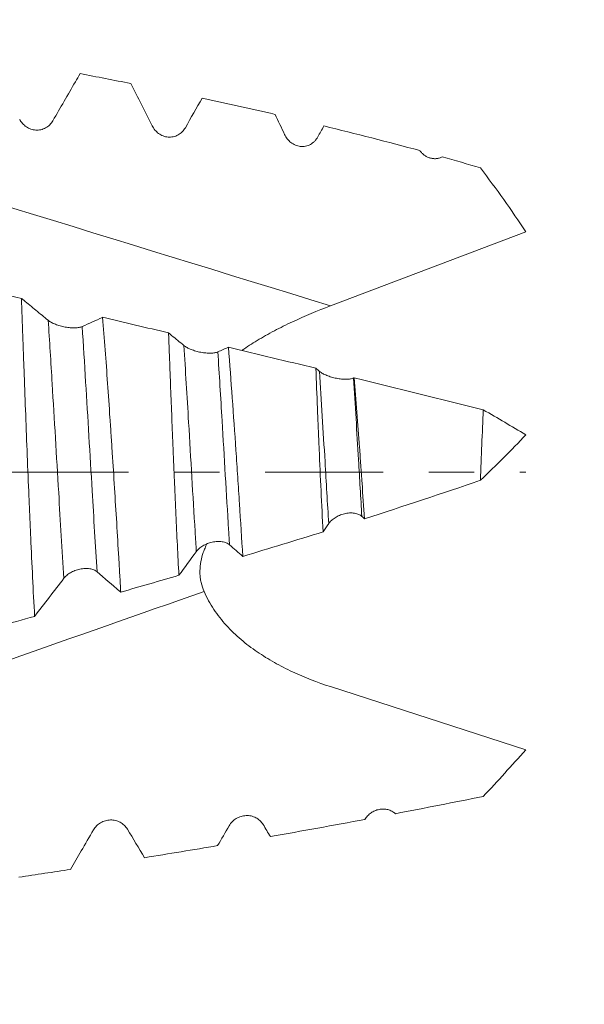
# Model space of a CAD drawing. Units: millimetres. Extents: x -25 to 86, y -82 to 26.
# Drawn here: x 61 to 66, y -5 to 4 of the extents above; entities that cross this region are included whole.
import ezdxf

# ---------------------------------------------------------------- set-up
doc = ezdxf.new("R2010")
doc.units = ezdxf.units.MM
doc.linetypes.add('CENTER', pattern=[47.5, 22, -8.5, 8.5, -8.5])
for name, color, linetype in [('1', 4, 'Continuous'), ('2', 7, 'Continuous'), ('SK2', 7, 'Continuous'), ('SK4', 2, 'CENTER')]:
    doc.layers.add(name, color=color, linetype=linetype)
doc.styles.add('iso_b_vert', font='simplex.shx')
doc.dimstyles.get("Standard").update_dxf_attribs({"dimtxt": 0.18, "dimasz": 0.18, "dimexe": 0.18, "dimexo": 0.0625, "dimgap": 0.09, "dimtad": 1, "dimzin": 0, "dimdsep": 52, "dimtxsty": 'Standard', "dimcen": 0.09, "dimadec": 0, "dimazin": 0, "dimtfac": 1, "dimtdec": 4, "dimtofl": 0, "dimtmove": 0, "dimatfit": 3, "dimfxl": 1, "dimtolj": 1, "dimtzin": 0, "dimarcsym": 0})

# ---------------------------------------------------------------- blocks, each defined once
blk = doc.blocks.new('_U0')
at = {"layer": '2', "lineweight": 13}
for p, q in [((83.725792, -4.064208), (83.725792, 18.319008)), ((66.9375, 4.064208), (85.725792, 4.064208)), ((66.9375, -4.064208), (85.725792, -4.064208))]:
    blk.add_line(p, q, dxfattribs=at)
at = {"layer": '2', "lineweight": 18}
for points in [[(83.725792, 4.064208), (84.186575, 0.56421), (83.265008, 0.564207)], [(83.725792, -4.064208), (83.265008, -0.56421), (84.186575, -0.564207)]]:
    blk.add_solid(points, dxfattribs=at)
at = {"layer": '2', "lineweight": 18, "insert": (83.134677, 14.199208), "char_height": 3, "attachment_point": 7, "rotation": 90, "line_spacing_factor": 1.084337, "style": 'iso_b_vert'}
blk.add_mtext('\\W0.7203;M8', dxfattribs=at)
blk = doc.blocks.new('_U1')
at = {"layer": 'SK2', "lineweight": 13}
for p, q in [((59.57, 1.5875), (59.57, 15.88304)), ((65.35, 5.651708), (65.35, 15.88304)), ((72.85, 13.88304), (52.07, 13.88304))]:
    blk.add_line(p, q, dxfattribs=at)
at = {"layer": 'SK2', "lineweight": 18}
for points in [[(59.57, 13.88304), (56.070002, 13.422257), (56.069998, 14.343824)], [(65.35, 13.88304), (68.849998, 14.343824), (68.850002, 13.422257)]]:
    blk.add_solid(points, dxfattribs=at)
at = {"layer": 'SK2', "lineweight": 18, "attachment_point": 7, "line_spacing_factor": 1.084337, "style": 'iso_b_vert'}
for s, insert, char_height in [('\\W0.7346;5.78', (59.098544, 21.768155), 3), ("\\W0.7095;'B'", (59.125044, 14.665674), 3.5)]:
    blk.add_mtext(s, dxfattribs=dict(at, insert=insert, char_height=char_height))
blk = doc.blocks.new('_U2')
at = {"layer": 'SK2', "lineweight": 13}
for p, q in [((46.35, -5.651708), (46.35, -13.064208)), ((65.35, -5.651708), (65.35, -13.064208)), ((65.35, -11.064208), (46.35, -11.064208))]:
    blk.add_line(p, q, dxfattribs=at)
at = {"layer": 'SK2', "lineweight": 18}
for points in [[(46.35, -11.064208), (49.849998, -10.603425), (49.850002, -11.524992)], [(65.35, -11.064208), (61.850002, -11.524992), (61.849998, -10.603425)]]:
    blk.add_solid(points, dxfattribs=at)
at = {"layer": 'SK2', "lineweight": 18, "attachment_point": 7, "line_spacing_factor": 1.084337, "style": 'iso_b_vert'}
for s, insert, char_height in [('\\W0.5469;19', (48.462779, -10.179094), 3), ('\\W0.8315;\\W0.4158;%%p\\W0.8315;0.5', (53.77005, -9.826613), 2.5)]:
    blk.add_mtext(s, dxfattribs=dict(at, insert=insert, char_height=char_height))
blk = doc.blocks.new('_U3')
at = {"layer": 'SK2', "lineweight": 13}
for p, q in [((31.35, -4.5875), (31.35, -35.564208)), ((65.35, -5.651708), (65.35, -35.564208)), ((65.35, -33.564208), (31.35, -33.564208))]:
    blk.add_line(p, q, dxfattribs=at)
at = {"layer": 'SK2', "lineweight": 18}
for points in [[(31.35, -33.564208), (34.849998, -33.103425), (34.850002, -34.024992)], [(65.35, -33.564208), (61.850002, -34.024992), (61.849998, -33.103425)]]:
    blk.add_solid(points, dxfattribs=at)
at = {"layer": 'SK2', "lineweight": 18, "insert": (46.559229, -32.679094), "char_height": 3, "attachment_point": 7, "line_spacing_factor": 1.084337, "style": 'iso_b_vert'}
blk.add_mtext('\\W0.7167;34', dxfattribs=at)
blk = doc.blocks.new('_U4')
at = {"layer": '2', "lineweight": 13}
for p, q in [((36.45, -1.5875), (36.45, -24.564208)), ((65.35, -5.651708), (65.35, -24.564208)), ((65.35, -22.564208), (36.45, -22.564208))]:
    blk.add_line(p, q, dxfattribs=at)
at = {"layer": '2', "lineweight": 18}
for points in [[(36.45, -22.564208), (39.949998, -22.103425), (39.950002, -23.024992)], [(65.35, -22.564208), (61.850002, -23.024992), (61.849998, -22.103425)]]:
    blk.add_solid(points, dxfattribs=at)
at = {"layer": '2', "lineweight": 18, "insert": (47.538544, -21.679094), "char_height": 3, "attachment_point": 7, "line_spacing_factor": 1.084337, "style": 'iso_b_vert'}
blk.add_mtext('\\W0.7457;28.9', dxfattribs=at)

msp = doc.modelspace()

# ---------------------------------------------------------------- linework, layer by layer
at = {"layer": '1', "lineweight": 18}
for p, q in [((63.8341, 1.5507), (65.6558, 2.2394)), ((63.8341, -1.9986), (65.6558, -2.5885))]:
    msp.add_line(p, q, dxfattribs=at)
for points, knots in [([(61.2464, 3.276), (61.3163, 3.3971), (61.3861, 3.5181), (61.4705, 3.6643), (61.485, 3.6894), (61.4995, 3.7146)], [0, 0, 0, 0, 0.827965, 0.827965, 1, 1, 1, 1]), ([(60.937, 3.289), (60.9444, 3.2748), (60.9532, 3.2619), (60.9688, 3.2442), (60.9744, 3.2385), (60.9863, 3.2281), (60.9987, 3.2184), (61.0121, 3.2105), (61.0261, 3.2034), (61.0334, 3.2003), (61.0557, 3.1925), (61.0711, 3.1894), (61.0948, 3.1879), (61.1028, 3.188), (61.1185, 3.1892), (61.1263, 3.1904), (61.1417, 3.1939), (61.1494, 3.1962), (61.1644, 3.2018), (61.1789, 3.2085), (61.1923, 3.2172), (61.2052, 3.2269), (61.2113, 3.2322), (61.2227, 3.2435), (61.228, 3.2495), (61.2378, 3.2622), (61.2423, 3.269), (61.2464, 3.276)], [0, 0, 0, 0, 0.125, 0.125, 0.1875, 0.1875, 0.25, 0.3125, 0.3125, 0.375, 0.375, 0.5, 0.5, 0.5625, 0.5625, 0.625, 0.625, 0.6875, 0.6875, 0.75, 0.8125, 0.8125, 0.875, 0.875, 0.9375, 0.9375, 1, 1, 1, 1]), ([(62.1719, 3.2292), (62.1791, 3.2147), (62.1878, 3.2014), (62.203, 3.1832), (62.2085, 3.1774), (62.2201, 3.1664), (62.2323, 3.1563), (62.2456, 3.1479), (62.2595, 3.1403), (62.2668, 3.137), (62.2891, 3.1284), (62.3044, 3.1248), (62.3282, 3.1228), (62.3363, 3.1227), (62.3522, 3.1236), (62.3601, 3.1247), (62.3757, 3.128), (62.3835, 3.1302), (62.3987, 3.1359), (62.4133, 3.1426), (62.4268, 3.1514), (62.4398, 3.1612), (62.446, 3.1666), (62.4574, 3.178), (62.4627, 3.1841), (62.4726, 3.197), (62.4771, 3.2039), (62.4812, 3.211)], [0, 0, 0, 0, 0.125, 0.125, 0.1875, 0.1875, 0.25, 0.3125, 0.3125, 0.375, 0.375, 0.5, 0.5, 0.5625, 0.5625, 0.625, 0.625, 0.6875, 0.6875, 0.75, 0.8125, 0.8125, 0.875, 0.875, 0.9375, 0.9375, 1, 1, 1, 1]), ([(63.4064, 3.1481), (63.4133, 3.1334), (63.4218, 3.1197), (63.4415, 3.0944), (63.4531, 3.0828), (63.4782, 3.0631), (63.4919, 3.0548), (63.5217, 3.0422), (63.5371, 3.038), (63.561, 3.0353), (63.5692, 3.035), (63.5854, 3.0357), (63.6014, 3.0376), (63.617, 3.0419), (63.6324, 3.0476), (63.6399, 3.051), (63.6541, 3.0589), (63.661, 3.0634), (63.6741, 3.0734), (63.6803, 3.0789), (63.6917, 3.0906), (63.6971, 3.0968), (63.7069, 3.1101), (63.7114, 3.1171), (63.7155, 3.1243)], [0, 0, 0, 0, 0.125, 0.125, 0.25, 0.25, 0.375, 0.375, 0.5, 0.5, 0.5625, 0.5625, 0.625, 0.6875, 0.6875, 0.75, 0.75, 0.8125, 0.8125, 0.875, 0.875, 0.9375, 0.9375, 1, 1, 1, 1]), ([(64.6671, 2.9974), (64.673, 2.9895), (64.6795, 2.982), (64.6935, 2.9681), (64.7009, 2.9617), (64.7165, 2.9501), (64.7248, 2.945), (64.7422, 2.936), (64.7514, 2.9321), (64.7702, 2.9263), (64.7798, 2.9243), (64.7945, 2.9226), (64.7995, 2.9222), (64.8094, 2.9221), (64.8143, 2.9223), (64.8291, 2.9235), (64.8388, 2.9253), (64.858, 2.931), (64.8673, 2.9347), (64.8761, 2.9393)], [0, 0, 0, 0, 0.125, 0.125, 0.25, 0.25, 0.375, 0.375, 0.5, 0.5, 0.625, 0.625, 0.6875, 0.6875, 0.75, 0.75, 0.875, 0.875, 1, 1, 1, 1]), ([(65.6558, 2.2394), (65.589, 2.3411), (65.5201, 2.4415), (65.3787, 2.6403), (65.3063, 2.7386), (65.2326, 2.8361)], [0, 0, 0, 0, 0.5, 0.5, 1, 1, 1, 1]), ([(61.2025, 1.4157), (61.1645, 1.447), (61.1265, 1.4782), (61.0506, 1.5407), (61.0126, 1.572), (60.9677, 1.6089), (60.9607, 1.6147), (60.9537, 1.6204)], [0, 0, 0, 0, 0.457927, 0.457927, 0.915854, 0.915854, 1, 1, 1, 1]), ([(61.0761, -1.3433), (61.0695, -1.2234), (61.0632, -1.1021), (61.0511, -0.8566), (61.0453, -0.7324), (61.0368, -0.5441), (61.034, -0.481), (61.0285, -0.354), (61.0258, -0.2901), (61.0177, -0.0977), (61.0125, 0.0298), (61.0025, 0.2831), (60.9976, 0.4089), (60.9882, 0.659), (60.9836, 0.7833), (60.978, 0.9376), (60.9769, 0.9684), (60.9746, 1.0298), (60.9713, 1.1215), (60.9681, 1.2117), (60.9618, 1.3901), (60.9577, 1.5066), (60.9537, 1.6204)], [0, 0, 0, 0, 0.125, 0.125, 0.25, 0.25, 0.3125, 0.3125, 0.375, 0.375, 0.5, 0.5, 0.625, 0.625, 0.75, 0.75, 0.78125, 0.78125, 0.8125, 0.875, 0.875, 1, 1, 1, 1]), ([(63.0097, 1.1362), (63.0551, 1.1679), (63.1022, 1.1983), (63.2026, 1.259), (63.2561, 1.289), (63.3385, 1.3325), (63.3663, 1.3467), (63.4225, 1.3746), (63.451, 1.3884), (63.5948, 1.4556), (63.7131, 1.5049), (63.8341, 1.5507)], [0, 0, 0, 0, 0.189915, 0.189915, 0.392436, 0.392436, 0.493697, 0.493697, 0.594957, 0.594957, 1, 1, 1, 1]), ([(61.5194, 1.3577), (61.5113, 1.354), (61.5014, 1.3512), (61.4844, 1.3481), (61.4783, 1.3472), (61.4656, 1.346), (61.4524, 1.3452), (61.4382, 1.3453), (61.4235, 1.3457), (61.4159, 1.3462), (61.4007, 1.3475), (61.3929, 1.3483), (61.3773, 1.3504), (61.3694, 1.3516), (61.3455, 1.356), (61.3299, 1.3596), (61.3068, 1.366), (61.2991, 1.3683), (61.2844, 1.3733), (61.27, 1.3784), (61.2567, 1.3841), (61.2438, 1.39), (61.2377, 1.3931), (61.2206, 1.4025), (61.2107, 1.409), (61.2025, 1.4157)], [0, 0, 0, 0, 0.125, 0.125, 0.1875, 0.1875, 0.25, 0.3125, 0.3125, 0.375, 0.375, 0.4375, 0.4375, 0.5, 0.5, 0.625, 0.625, 0.6875, 0.6875, 0.75, 0.8125, 0.8125, 0.875, 0.875, 1, 1, 1, 1]), ([(61.7104, 1.4437), (61.7099, 1.4435), (61.7095, 1.4433), (61.6459, 1.4146), (61.5827, 1.3862), (61.5194, 1.3577)], [0, 0, 0, 0, 0.00667, 0.00667, 1, 1, 1, 1]), ([(61.7104, 1.4437), (61.7262, 1.2442), (61.7415, 1.039), (61.7639, 0.7227), (61.7712, 0.6159), (61.7822, 0.4535), (61.7858, 0.3989), (61.7931, 0.2894), (61.7966, 0.2346), (61.8073, 0.0706), (61.8142, -0.0384), (61.8278, -0.2561), (61.8345, -0.3646), (61.8477, -0.5813), (61.8542, -0.6893), (61.8637, -0.851), (61.8669, -0.9049), (61.8731, -1.0116), (61.8762, -1.0647), (61.8793, -1.1174)], [0, 0, 0, 0, 0.25, 0.25, 0.375, 0.375, 0.4375, 0.4375, 0.5, 0.5, 0.625, 0.625, 0.75, 0.75, 0.875, 0.875, 0.9375, 0.9375, 1, 1, 1, 1]), ([(62.4676, 1.1812), (62.4296, 1.2125), (62.3916, 1.2437), (62.3441, 1.2828), (62.3346, 1.2907), (62.325, 1.2985)], [0, 0, 0, 0, 0.799232, 0.799232, 1, 1, 1, 1]), ([(62.421, -0.9609), (62.4113, -0.7743), (62.4022, -0.5856), (62.3891, -0.2996), (62.3848, -0.2038), (62.3786, -0.0594), (62.3765, -0.0111), (62.3734, 0.0615), (62.3724, 0.0858), (62.3704, 0.1342), (62.3654, 0.2549), (62.3606, 0.3743), (62.3531, 0.5638), (62.3457, 0.7515), (62.3386, 0.9359), (62.3334, 1.0729), (62.3317, 1.1184), (62.3283, 1.2089), (62.3267, 1.2539), (62.325, 1.2985)], [0, 0, 0, 0, 0.25, 0.25, 0.375, 0.375, 0.4375, 0.4375, 0.46875, 0.46875, 0.5, 0.625, 0.625, 0.75, 0.875, 0.875, 0.9375, 0.9375, 1, 1, 1, 1]), ([(62.7845, 1.1214), (62.7763, 1.1177), (62.7665, 1.1149), (62.7494, 1.1119), (62.7432, 1.1111), (62.7304, 1.1099), (62.7237, 1.1096), (62.703, 1.1092), (62.688, 1.1098), (62.665, 1.1119), (62.6573, 1.1128), (62.6416, 1.115), (62.6336, 1.1164), (62.6098, 1.1209), (62.5942, 1.1246), (62.5712, 1.1312), (62.5636, 1.1336), (62.549, 1.1385), (62.5419, 1.1411), (62.5213, 1.1494), (62.5084, 1.1554), (62.4914, 1.1648), (62.4861, 1.168), (62.4763, 1.1745), (62.4717, 1.1779), (62.4676, 1.1812)], [0, 0, 0, 0, 0.125, 0.125, 0.1875, 0.1875, 0.25, 0.25, 0.375, 0.375, 0.4375, 0.4375, 0.5, 0.5, 0.625, 0.625, 0.6875, 0.6875, 0.75, 0.75, 0.875, 0.875, 0.9375, 0.9375, 1, 1, 1, 1]), ([(62.8826, 1.1655), (62.8949, 1.0102), (62.9069, 0.8524), (62.9302, 0.5319), (62.9416, 0.3692), (62.9557, 0.1627), (62.9585, 0.1212), (62.9641, 0.038), (62.9668, -0.0036), (62.9751, -0.1282), (62.9805, -0.2109), (62.9964, -0.4582), (63.0067, -0.6219), (63.0168, -0.7845)], [0, 0, 0, 0, 0.25, 0.25, 0.5, 0.5, 0.5625, 0.5625, 0.625, 0.625, 0.75, 0.75, 1, 1, 1, 1]), ([(63.7647, -0.5555), (63.7582, -0.4281), (63.7521, -0.3003), (63.7403, -0.0439), (63.7346, 0.0847), (63.7262, 0.2781), (63.7234, 0.3423), (63.718, 0.4697), (63.7153, 0.533), (63.7075, 0.7217), (63.7025, 0.8459), (63.6977, 0.9684)], [0, 0, 0, 0, 0.25, 0.25, 0.5, 0.5, 0.625, 0.625, 0.75, 0.75, 1, 1, 1, 1]), ([(64.0497, 0.8778), (64.0415, 0.8741), (64.0316, 0.8713), (64.0144, 0.8683), (64.0081, 0.8676), (63.9953, 0.8665), (63.9886, 0.8661), (63.9746, 0.8659), (63.9673, 0.8661), (63.9524, 0.8668), (63.9372, 0.8679), (63.9216, 0.8699), (63.9058, 0.8722), (63.8978, 0.8736), (63.8741, 0.8784), (63.8585, 0.8822), (63.8278, 0.8913), (63.8133, 0.8963), (63.7928, 0.9047), (63.7862, 0.9076), (63.7735, 0.9136), (63.7616, 0.9198), (63.7511, 0.9262), (63.7413, 0.9328), (63.7368, 0.9361), (63.7327, 0.9395)], [0, 0, 0, 0, 0.125, 0.125, 0.1875, 0.1875, 0.25, 0.25, 0.3125, 0.3125, 0.375, 0.4375, 0.4375, 0.5, 0.5, 0.625, 0.625, 0.75, 0.75, 0.8125, 0.8125, 0.875, 0.9375, 0.9375, 1, 1, 1, 1]), ([(64.0561, 0.8808), (64.0646, 0.7743), (64.0729, 0.6669), (64.0892, 0.4504), (64.0972, 0.3413), (64.109, 0.1763), (64.1129, 0.1211), (64.1207, 0.0102), (64.1246, -0.0456), (64.1361, -0.2123), (64.1436, -0.3231), (64.151, -0.4335)], [0, 0, 0, 0, 0.25, 0.25, 0.5, 0.5, 0.625, 0.625, 0.75, 0.75, 1, 1, 1, 1]), ([(65.6558, 0.3491), (65.589, 0.2777), (65.52, 0.2067), (65.3786, 0.0654), (65.3063, -0.0049), (65.2326, -0.0749)], [0, 0, 0, 0, 0.5, 0.5, 1, 1, 1, 1]), ([(63.8177, -0.4794), (63.8246, -0.4694), (63.8329, -0.4598), (63.8525, -0.4414), (63.8639, -0.4325), (63.8889, -0.4163), (63.9025, -0.409), (63.9323, -0.3962), (63.9477, -0.391), (63.9717, -0.3852), (63.9799, -0.3836), (63.9962, -0.3812), (64.0123, -0.3796), (64.028, -0.3795), (64.0435, -0.3802), (64.051, -0.381), (64.0653, -0.3832), (64.0722, -0.3847), (64.0853, -0.3885), (64.0915, -0.3907), (64.103, -0.3958), (64.1084, -0.3986), (64.1182, -0.4048), (64.1227, -0.4082), (64.1268, -0.4118)], [0, 0, 0, 0, 0.125, 0.125, 0.25, 0.25, 0.375, 0.375, 0.5, 0.5, 0.5625, 0.5625, 0.625, 0.6875, 0.6875, 0.75, 0.75, 0.8125, 0.8125, 0.875, 0.875, 0.9375, 0.9375, 1, 1, 1, 1]), ([(62.5835, -0.7405), (62.5906, -0.7307), (62.5992, -0.7214), (62.6143, -0.7079), (62.6197, -0.7035), (62.6313, -0.695), (62.6434, -0.6869), (62.6567, -0.6795), (62.6705, -0.6726), (62.6777, -0.6693), (62.7001, -0.6603), (62.7154, -0.6555), (62.7393, -0.6502), (62.7474, -0.6487), (62.7634, -0.6465), (62.7713, -0.6458), (62.787, -0.645), (62.7947, -0.645), (62.81, -0.6458), (62.8247, -0.6473), (62.8383, -0.6502), (62.8513, -0.6538), (62.8575, -0.656), (62.8689, -0.6608), (62.8742, -0.6636), (62.8841, -0.6696), (62.8886, -0.6729), (62.8927, -0.6765)], [0, 0, 0, 0, 0.125, 0.125, 0.1875, 0.1875, 0.25, 0.3125, 0.3125, 0.375, 0.375, 0.5, 0.5, 0.5625, 0.5625, 0.625, 0.625, 0.6875, 0.6875, 0.75, 0.8125, 0.8125, 0.875, 0.875, 0.9375, 0.9375, 1, 1, 1, 1]), ([(62.6848, -0.6626), (62.6809, -0.6704), (62.6771, -0.6783), (62.6674, -0.6995), (62.6617, -0.713), (62.6512, -0.7403), (62.6463, -0.7542), (62.6246, -0.8245), (62.6155, -0.8816), (62.6177, -0.9548), (62.6188, -0.9696), (62.6225, -0.9988), (62.6301, -1.0422), (62.6438, -1.0841), (62.6556, -1.1116)], [0, 0, 0, 0, 0.056248, 0.056248, 0.150623, 0.150623, 0.244999, 0.244999, 0.622499, 0.622499, 0.716874, 0.716874, 0.81125, 1, 1, 1, 1]), ([(61.3487, -0.9888), (61.356, -0.9791), (61.3648, -0.9699), (61.3803, -0.9568), (61.3859, -0.9524), (61.3976, -0.9442), (61.41, -0.9363), (61.4234, -0.9293), (61.4373, -0.9226), (61.4446, -0.9195), (61.4669, -0.911), (61.4823, -0.9065), (61.506, -0.9015), (61.514, -0.9001), (61.5298, -0.8981), (61.5376, -0.8975), (61.5531, -0.8969), (61.5608, -0.8969), (61.5759, -0.8977), (61.5904, -0.8992), (61.6038, -0.9021), (61.6168, -0.9056), (61.6229, -0.9077), (61.6343, -0.9125), (61.6396, -0.9152), (61.6494, -0.9211), (61.654, -0.9243), (61.658, -0.9278)], [0, 0, 0, 0, 0.125, 0.125, 0.1875, 0.1875, 0.25, 0.3125, 0.3125, 0.375, 0.375, 0.5, 0.5, 0.5625, 0.5625, 0.625, 0.625, 0.6875, 0.6875, 0.75, 0.8125, 0.8125, 0.875, 0.875, 0.9375, 0.9375, 1, 1, 1, 1]), ([(61.658, -0.9278), (61.728, -0.9878), (61.7981, -1.0478), (61.8718, -1.111), (61.8755, -1.1142), (61.8793, -1.1174)], [0, 0, 0, 0, 0.949311, 0.949311, 1, 1, 1, 1]), ([(62.6556, -1.1116), (62.6811, -1.171), (62.7119, -1.2265), (62.7818, -1.3313), (62.8209, -1.3806), (62.8849, -1.4507), (62.9071, -1.4734), (62.9531, -1.5176), (62.9766, -1.5388), (63.0488, -1.6003), (63.099, -1.6383), (63.2026, -1.7093), (63.2561, -1.7423), (63.3385, -1.7888), (63.3663, -1.8037), (63.4225, -1.8326), (63.451, -1.8466), (63.5948, -1.9138), (63.7131, -1.9595), (63.8341, -1.9986)], [0, 0, 0, 0, 0.125, 0.125, 0.25, 0.25, 0.3125, 0.3125, 0.375, 0.375, 0.5, 0.5, 0.625, 0.625, 0.6875, 0.6875, 0.75, 0.75, 1, 1, 1, 1]), ([(63.2062, -3.2831), (63.198, -3.2695), (63.1882, -3.2574), (63.171, -3.2414), (63.1648, -3.2364), (63.152, -3.2274), (63.1453, -3.2233), (63.1245, -3.2126), (63.1094, -3.2072), (63.0865, -3.2023), (63.0787, -3.2012), (63.063, -3.1999), (63.055, -3.1997), (63.0312, -3.2008), (63.0156, -3.2035), (62.9926, -3.2104), (62.9851, -3.2133), (62.9705, -3.2197), (62.9634, -3.2234), (62.9497, -3.2317), (62.9431, -3.2362), (62.9303, -3.2462), (62.9183, -3.257), (62.9078, -3.269), (62.8979, -3.2818), (62.8934, -3.2886), (62.8893, -3.2956)], [0, 0, 0, 0, 0.125, 0.125, 0.1875, 0.1875, 0.25, 0.25, 0.375, 0.375, 0.4375, 0.4375, 0.5, 0.5, 0.625, 0.625, 0.6875, 0.6875, 0.75, 0.75, 0.8125, 0.8125, 0.875, 0.9375, 0.9375, 1, 1, 1, 1]), ([(64.4397, -3.1825), (64.4347, -3.178), (64.4293, -3.1737), (64.4182, -3.166), (64.4067, -3.159), (64.3944, -3.1534), (64.3817, -3.1486), (64.3752, -3.1465), (64.3555, -3.1415), (64.3421, -3.1396), (64.3146, -3.139), (64.301, -3.1402), (64.2742, -3.1455), (64.2608, -3.1496), (64.2355, -3.1605), (64.2235, -3.1672), (64.2064, -3.1793), (64.2009, -3.1836), (64.1904, -3.1927), (64.1805, -3.2024), (64.1716, -3.213), (64.1632, -3.2242), (64.1593, -3.23), (64.1557, -3.2361)], [0, 0, 0, 0, 0.0625, 0.0625, 0.125, 0.1875, 0.1875, 0.25, 0.25, 0.375, 0.375, 0.5, 0.5, 0.625, 0.625, 0.75, 0.75, 0.8125, 0.8125, 0.875, 0.9375, 0.9375, 1, 1, 1, 1]), ([(61.9411, -3.3263), (61.933, -3.3126), (61.9231, -3.3005), (61.9061, -3.2843), (61.8999, -3.2793), (61.8872, -3.2701), (61.8739, -3.2619), (61.8597, -3.2554), (61.8449, -3.2499), (61.8373, -3.2476), (61.8221, -3.244), (61.8144, -3.2427), (61.7987, -3.241), (61.7907, -3.2407), (61.7669, -3.2413), (61.7513, -3.2436), (61.7282, -3.2501), (61.7206, -3.2528), (61.7059, -3.259), (61.6916, -3.2661), (61.6783, -3.2751), (61.6654, -3.2849), (61.6593, -3.2903), (61.6423, -3.3072), (61.6324, -3.3199), (61.6242, -3.3339)], [0, 0, 0, 0, 0.125, 0.125, 0.1875, 0.1875, 0.25, 0.3125, 0.3125, 0.375, 0.375, 0.4375, 0.4375, 0.5, 0.5, 0.625, 0.625, 0.6875, 0.6875, 0.75, 0.8125, 0.8125, 0.875, 0.875, 1, 1, 1, 1]), ([(61.6242, -3.3339), (61.5862, -3.3993), (61.5482, -3.4647), (61.477, -3.5872), (61.4438, -3.6443), (61.4106, -3.7014)], [0, 0, 0, 0, 0.5337, 0.5337, 1, 1, 1, 1])]:
    msp.add_open_spline(points, degree=3, knots=knots, dxfattribs=at)
for points in [[(61.4995, 3.7146), (61.6574, 3.6845), (61.8152, 3.6539), (61.9728, 3.6225)], [(61.9728, 3.6225), (62.04, 3.4918), (62.1064, 3.3607), (62.1719, 3.2292)], [(62.4812, 3.211), (62.5334, 3.3025), (62.5857, 3.394), (62.638, 3.4855)], [(62.638, 3.4855), (62.8647, 3.4371), (63.0912, 3.3871), (63.3171, 3.3352)], [(63.3171, 3.3352), (63.3471, 3.273), (63.3769, 3.2106), (63.4064, 3.1481)], [(63.7155, 3.1243), (63.7348, 3.1587), (63.754, 3.193), (63.7733, 3.2274)], [(63.7733, 3.2274), (64.0724, 3.1548), (64.3704, 3.0785), (64.6671, 2.9974)], [(64.8761, 2.9393), (64.9952, 2.9058), (65.114, 2.8714), (65.2326, 2.8361)], [(60.9537, 1.6204), (60.8156, 1.6525), (60.6775, 1.6845), (60.5394, 1.7163)], [(62.325, 1.2985), (62.1202, 1.3471), (61.9153, 1.3955), (61.7104, 1.4437)], [(62.8826, 1.1655), (62.8499, 1.1508), (62.8172, 1.1361), (62.7845, 1.1214)], [(63.6977, 0.9684), (63.4262, 1.0346), (63.1545, 1.1002), (62.8826, 1.1655)], [(63.7327, 0.9395), (63.721, 0.9491), (63.7094, 0.9588), (63.6977, 0.9684)], [(64.0561, 0.8808), (64.054, 0.8798), (64.0518, 0.8788), (64.0497, 0.8778)], [(65.2591, 0.5814), (64.8587, 0.6825), (64.4576, 0.7822), (64.0561, 0.8808)], [(65.2591, 0.5814), (65.2541, 0.4735), (65.2446, 0.2561), (65.2364, 0.0359), (65.2326, -0.0749)], [(65.2591, 0.5814), (65.3921, 0.5041), (65.5245, 0.4267), (65.6558, 0.3491)], [(64.151, -0.4335), (64.5132, -0.3177), (64.8739, -0.1987), (65.2326, -0.0749)], [(64.1268, -0.4118), (64.1349, -0.4191), (64.1429, -0.4263), (64.151, -0.4335)], [(63.7647, -0.5555), (63.7824, -0.5301), (63.8001, -0.5048), (63.8177, -0.4794)], [(63.0168, -0.7845), (63.2667, -0.7094), (63.516, -0.6332), (63.7647, -0.5555)], [(62.8927, -0.6765), (62.934, -0.7125), (62.9754, -0.7485), (63.0168, -0.7845)], [(62.421, -0.9609), (62.4758, -0.8875), (62.53, -0.8141), (62.5835, -0.7405)], [(61.0761, -1.3433), (61.1681, -1.2253), (61.2591, -1.1072), (61.3487, -0.9888)], [(61.8793, -1.1174), (62.0601, -1.0657), (62.2407, -1.0136), (62.421, -0.9609)], [(60.7393, -1.436), (60.8516, -1.4053), (60.9639, -1.3744), (61.0761, -1.3433)], [(65.2591, -3.0211), (65.3921, -2.8776), (65.5245, -2.7335), (65.6558, -2.5885)], [(65.2591, -3.0211), (64.9862, -3.0766), (64.7131, -3.1303), (64.4397, -3.1825)], [(62.8893, -3.2956), (62.8536, -3.3571), (62.818, -3.4185), (62.7823, -3.48)], [(63.2736, -3.3955), (63.2512, -3.358), (63.2287, -3.3206), (63.2062, -3.2831)], [(64.1557, -3.2361), (63.862, -3.2909), (63.5679, -3.344), (63.2736, -3.3955)], [(62.101, -3.5925), (62.0477, -3.5037), (61.9944, -3.415), (61.9411, -3.3263)], [(62.7823, -3.48), (62.5553, -3.5183), (62.3282, -3.5558), (62.101, -3.5925)], [(61.4106, -3.7014), (61.2503, -3.7262), (61.09, -3.7505), (60.9296, -3.7745)]]:
    msp.add_open_spline(points, degree=3, dxfattribs=at)
at = {"layer": '1', "lineweight": 13}
for points in [[(63.8341, 1.5507), (61.8662, 2.1562), (59.8982, 2.7618), (57.9302, 3.3674)], [(59.0138, -2.3893), (60.2277, -1.9634), (61.4417, -1.5375), (62.6556, -1.1116)]]:
    msp.add_open_spline(points, degree=3, dxfattribs=at)
for points, knots in [([(61.3487, -0.9888), (61.3326, -0.7297), (61.2964, -0.1234), (61.2476, 0.704), (61.215, 1.2251), (61.2025, 1.4157)], [0, 0, 0, 0, 0.329852, 0.744153, 1, 1, 1, 1]), ([(61.658, -0.9278), (61.6429, -0.6822), (61.6076, -0.0906), (61.5613, 0.6938), (61.5303, 1.1901), (61.5194, 1.3577)], [0, 0, 0, 0, 0.327901, 0.764818, 1, 1, 1, 1]), ([(62.5835, -0.7405), (62.5797, -0.6787), (62.5558, -0.2822), (62.5172, 0.3765), (62.4823, 0.9496), (62.4676, 1.1812)], [0, 0, 0, 0, 0.097324, 0.620132, 1, 1, 1, 1]), ([(62.8927, -0.6765), (62.8899, -0.6303), (62.8669, -0.2489), (62.8309, 0.3663), (62.7976, 0.9135), (62.7845, 1.1214)], [0, 0, 0, 0, 0.077563, 0.637415, 1, 1, 1, 1]), ([(63.8177, -0.4794), (63.8062, -0.2882), (63.7779, 0.1905), (63.7496, 0.6662), (63.7327, 0.9395)], [0, 0, 0, 0, 0.404168, 1, 1, 1, 1]), ([(64.1268, -0.4118), (64.1163, -0.237), (64.0906, 0.1975), (64.0649, 0.6292), (64.0497, 0.8778)], [0, 0, 0, 0, 0.406126, 1, 1, 1, 1])]:
    msp.add_open_spline(points, degree=3, knots=knots, dxfattribs=at)
at = {"layer": 'SK4', "lineweight": 18, "ltscale": 0.05}
msp.add_line((-24.65, 0), (65.6558, 0), dxfattribs=at)

# ---------------------------------------------------------------- dimensions: what is measured, and where the dimension line sits
at = {"layer": '2', "lineweight": 18}
dim = msp.add_linear_dim(base=(83.7258, -4.0642), p1=(65.35, 4.0642), p2=(65.35, -4.0642), angle=90, dimstyle='Standard', override={"dimtxt": 3, "dimasz": 3.5, "dimexe": 2, "dimexo": 1.5875, "dimgap": 1.5, "dimtad": 1, "dimtih": 0, "dimtoh": 0, "dimdec": 3, "dimlfac": 1, "dimzin": 8, "dimdsep": 46, "dimlunit": 2, "dimpost": '', "dimtxsty": 'iso_b_vert', "dimsah": 1, "dimse1": 0, "dimse2": 0, "dimsd1": 0, "dimsd2": 0, "dimclrd": 2, "dimclre": 2, "dimclrt": 2, "dimtol": 0, "dimtm": -0.1, "dimtfac": 1.166667, "dimtdec": 3, "dimtofl": 1, "dimtmove": 0, "dimtzin": 8, "dimlwd": 13, "dimlwe": 13}, dxfattribs=at)
dim.commit()
dim.dimension.update_dxf_attribs({"geometry": '_U0', "text_midpoint": (83.7258, 21.5642)})
dim = msp.add_linear_dim(base=(36.45, -22.5642), p1=(65.35, -4.0642), p2=(36.45, 0), dimstyle='Standard', override={"dimtxt": 3, "dimasz": 3.5, "dimexe": 2, "dimexo": 1.5875, "dimgap": 1.5, "dimtad": 1, "dimtih": 1, "dimtoh": 0, "dimdec": 1, "dimlfac": 1, "dimzin": 8, "dimdsep": 46, "dimlunit": 2, "dimpost": '<>', "dimtxsty": 'iso_b_vert', "dimsah": 1, "dimse1": 0, "dimse2": 0, "dimsd1": 0, "dimsd2": 0, "dimclrd": 2, "dimclre": 2, "dimclrt": 2, "dimtol": 0, "dimtm": -0.1, "dimtfac": 1.166667, "dimtdec": 3, "dimtofl": 1, "dimtmove": 0, "dimtzin": 8, "dimlwd": 13, "dimlwe": 13}, dxfattribs=at)
dim.commit()
dim.dimension.update_dxf_attribs({"geometry": '_U4', "text_midpoint": (50.9, -22.5642)})
at = {"layer": 'SK2', "lineweight": 18}
for base, p1, p2, override, picture, middle in [((59.57, 13.883), (65.35, 4.0642), (59.57, 0), {"dimtxt": 3, "dimasz": 3.5, "dimexe": 2, "dimexo": 1.5875, "dimgap": 1.5, "dimtad": 1, "dimtih": 1, "dimtoh": 0, "dimdec": 3, "dimlfac": 1, "dimzin": 8, "dimdsep": 46, "dimlunit": 2, "dimpost": '<>', "dimtxsty": 'iso_b_vert', "dimsah": 1, "dimse1": 0, "dimse2": 0, "dimsd1": 0, "dimsd2": 0, "dimclrd": 2, "dimclre": 2, "dimclrt": 2, "dimtol": 0, "dimtm": -0.1, "dimtfac": 1.166667, "dimtdec": 3, "dimtofl": 1, "dimtmove": 0, "dimtzin": 8, "dimlwd": 13, "dimlwe": 13}, '_U1', (62.46, 13.883)), ((31.35, -33.5642), (65.35, -4.0642), (31.35, -3), {"dimtxt": 3, "dimasz": 3.5, "dimexe": 2, "dimexo": 1.5875, "dimgap": 1.5, "dimtad": 1, "dimtih": 1, "dimtoh": 0, "dimdec": 1, "dimlfac": 1, "dimzin": 8, "dimdsep": 46, "dimlunit": 2, "dimpost": '<>', "dimtxsty": 'iso_b_vert', "dimsah": 1, "dimse1": 0, "dimse2": 0, "dimsd1": 0, "dimsd2": 0, "dimclrd": 2, "dimclre": 2, "dimclrt": 2, "dimtol": 0, "dimtm": -0.1, "dimtfac": 1.166667, "dimtdec": 3, "dimtofl": 1, "dimtmove": 0, "dimtzin": 8, "dimlwd": 13, "dimlwe": 13}, '_U3', (48.35, -33.5642)), ((46.35, -11.0642), (65.35, -4.0642), (46.35, -4.0642), {"dimtxt": 3, "dimasz": 3.5, "dimexe": 2, "dimexo": 1.5875, "dimgap": 1.5, "dimtad": 1, "dimtih": 1, "dimtoh": 0, "dimdec": 1, "dimlfac": 1, "dimzin": 8, "dimdsep": 46, "dimlunit": 2, "dimpost": '<>', "dimtxsty": 'iso_b_vert', "dimsah": 1, "dimse1": 0, "dimse2": 0, "dimsd1": 0, "dimsd2": 0, "dimclrd": 2, "dimclre": 2, "dimclrt": 2, "dimtol": 1, "dimlim": 0, "dimtp": 0.5, "dimtm": 0.5, "dimtfac": 0.833333, "dimtdec": 3, "dimtofl": 1, "dimtmove": 0, "dimtzin": 8, "dimlwd": 13, "dimlwe": 13}, '_U2', (54.5953, -11.0642))]:
    dim = msp.add_linear_dim(base=base, p1=p1, p2=p2, dimstyle='Standard', override=override, dxfattribs=at)
    dim.commit()
    dim.dimension.update_dxf_attribs({"geometry": picture, "text_midpoint": middle})

doc.saveas('drawing.dxf')
